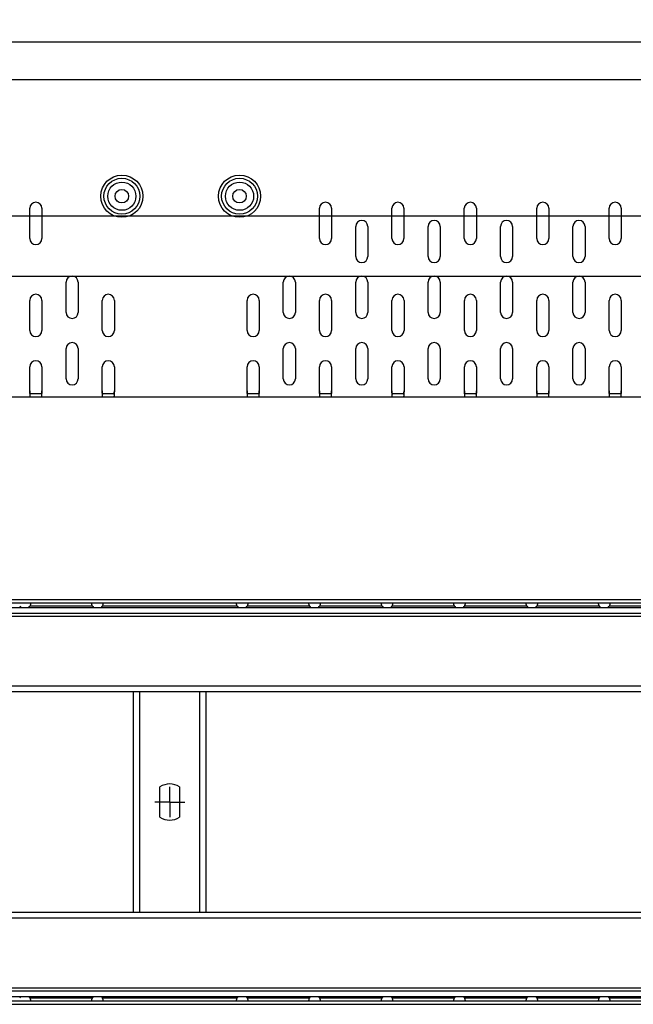
# Model space of a CAD drawing. Units: millimetres. Extents: x 176 to 1396, y -31 to 401.
# Drawn here: x 588 to 791, y 73 to 400 of the extents above; entities that cross this region are included whole.
import ezdxf

# ---------------------------------------------------------------- set-up
doc = ezdxf.new("R2010")
doc.units = ezdxf.units.MM
doc.header["$LTSCALE"] = 1.5
doc.header["$PDSIZE"] = -1
doc.layers.add('CONSTRUCTION', color=4, linetype='Continuous')
doc.layers.add('DRAW', color=7, linetype='Continuous')
doc.dimstyles.new('UK TEXT', dxfattribs={"dimtxt": 5, "dimasz": 3, "dimexe": 3, "dimexo": 3, "dimgap": 1.5, "dimtad": 1, "dimdec": 0, "dimzin": 1, "dimdsep": 46, "dimtxsty": 'Standard', "dimcen": -3, "dimdle": 1.25, "dimadec": 0, "dimazin": 0, "dimtfac": 1, "dimtdec": 0, "dimtofl": 0, "dimtmove": 0, "dimatfit": 0, "dimfxl": 1, "dimtvp": 1.5, "dimtolj": 1, "dimtzin": 1, "dimarcsym": 0})

# ---------------------------------------------------------------- blocks, each defined once
blk = doc.blocks.new('A$C068F24AB')
at = {"layer": 'DRAW'}
for p, q in [((1005.87, 135), (5.87, 135)), ((5.87, 134), (1005.87, 134)), ((5.87, 132.5), (1005.87, 132.5)), ((1005.87, 130.5), (5.87, 130.5)), ((209.6, 133), (230.13, 133)), ((233.6, 133), (278.13, 133)), ((281.6, 133), (302.13, 133)), ((305.6, 133), (326.13, 133)), ((329.6, 133), (350.13, 133)), ((353.6, 133), (374.13, 133)), ((377.6, 133), (398.13, 133)), ((401.6, 133), (422.13, 133)), ((1005.87, 129.5), (5.87, 129.5)), ((5.87, 106.5), (1005.87, 106.5)), ((1005.87, 104.5), (5.87, 104.5)), ((243.87, 31.5), (243.87, 104.5)), ((245.87, 104.5), (245.87, 31.5)), ((265.87, 31.5), (265.87, 104.5)), ((267.87, 104.5), (267.87, 31.5)), ((252.62, 62.96), (252.62, 73.04)), ((259.12, 73.04), (259.12, 62.96)), ((5.87, 31.5), (1005.87, 31.5)), ((1005.87, 29.5), (5.87, 29.5)), ((5.87, 6.5), (1005.87, 6.5)), ((5.87, 5.5), (1005.87, 5.5)), ((1005.87, 3.5), (5.87, 3.5)), ((1005.87, 2), (5.87, 2)), ((5.87, 1), (1005.87, 1)), ((230.13, 3), (209.6, 3)), ((278.13, 3), (233.6, 3)), ((302.13, 3), (281.6, 3)), ((326.13, 3), (305.6, 3)), ((350.13, 3), (329.6, 3)), ((374.13, 3), (353.6, 3)), ((398.13, 3), (377.6, 3)), ((422.13, 3), (401.6, 3))]:
    blk.add_line(p, q, dxfattribs=at)
at = {"layer": 'DRAW', "linetype": 'Continuous'}
for q in [(255.87, 73), (250.87, 68), (260.87, 68), (255.87, 63)]:
    blk.add_line((255.87, 68), q, dxfattribs=at)
at = {"layer": 'DRAW', "flags": 128}
for points in [[(209.6, 133), (209.63, 133.06), (209.66, 133.12), (209.69, 133.18), (209.71, 133.24), (209.74, 133.3), (209.76, 133.36), (209.78, 133.42), (209.8, 133.48), (209.81, 133.54), (209.82, 133.59), (209.83, 133.64), (209.84, 133.69), (209.85, 133.74), (209.85, 133.78), (209.86, 133.82), (209.86, 133.86), (209.86, 133.89), (209.86, 133.92), (209.87, 133.94), (209.87, 133.96), (209.87, 133.98), (209.87, 133.99), (209.87, 134), (209.87, 134)], [(229.87, 134), (229.87, 134), (229.87, 133.99), (229.87, 133.98), (229.87, 133.96), (229.87, 133.94), (229.87, 133.92), (229.87, 133.89), (229.87, 133.86), (229.87, 133.82), (229.88, 133.78), (229.88, 133.74), (229.89, 133.69), (229.9, 133.64), (229.91, 133.59), (229.92, 133.54), (229.94, 133.48), (229.95, 133.42), (229.97, 133.36), (229.99, 133.3), (230.02, 133.24), (230.04, 133.18), (230.07, 133.12), (230.1, 133.06), (230.13, 133)], [(233.6, 133), (233.63, 133.06), (233.66, 133.12), (233.69, 133.18), (233.71, 133.24), (233.74, 133.3), (233.76, 133.36), (233.78, 133.42), (233.8, 133.48), (233.81, 133.54), (233.82, 133.59), (233.83, 133.64), (233.84, 133.69), (233.85, 133.74), (233.85, 133.78), (233.86, 133.82), (233.86, 133.86), (233.86, 133.89), (233.86, 133.92), (233.87, 133.94), (233.87, 133.96), (233.87, 133.98), (233.87, 133.99), (233.87, 134), (233.87, 134)], [(277.87, 134), (277.87, 134), (277.87, 133.99), (277.87, 133.98), (277.87, 133.96), (277.87, 133.94), (277.87, 133.92), (277.87, 133.89), (277.87, 133.86), (277.87, 133.82), (277.88, 133.78), (277.88, 133.74), (277.89, 133.69), (277.9, 133.64), (277.91, 133.59), (277.92, 133.54), (277.94, 133.48), (277.95, 133.42), (277.97, 133.36), (277.99, 133.3), (278.02, 133.24), (278.04, 133.18), (278.07, 133.12), (278.1, 133.06), (278.13, 133)], [(281.6, 133), (281.63, 133.06), (281.66, 133.12), (281.69, 133.18), (281.71, 133.24), (281.74, 133.3), (281.76, 133.36), (281.78, 133.42), (281.8, 133.48), (281.81, 133.54), (281.82, 133.59), (281.83, 133.64), (281.84, 133.69), (281.85, 133.74), (281.85, 133.78), (281.86, 133.82), (281.86, 133.86), (281.86, 133.89), (281.86, 133.92), (281.87, 133.94), (281.87, 133.96), (281.87, 133.98), (281.87, 133.99), (281.87, 134), (281.87, 134)], [(301.87, 134), (301.87, 134), (301.87, 133.99), (301.87, 133.98), (301.87, 133.96), (301.87, 133.94), (301.87, 133.92), (301.87, 133.89), (301.87, 133.86), (301.87, 133.82), (301.88, 133.78), (301.88, 133.74), (301.89, 133.69), (301.9, 133.64), (301.91, 133.59), (301.92, 133.54), (301.94, 133.48), (301.95, 133.42), (301.97, 133.36), (301.99, 133.3), (302.02, 133.24), (302.04, 133.18), (302.07, 133.12), (302.1, 133.06), (302.13, 133)], [(305.6, 133), (305.63, 133.06), (305.66, 133.12), (305.69, 133.18), (305.71, 133.24), (305.74, 133.3), (305.76, 133.36), (305.78, 133.42), (305.8, 133.48), (305.81, 133.54), (305.82, 133.59), (305.83, 133.64), (305.84, 133.69), (305.85, 133.74), (305.85, 133.78), (305.86, 133.82), (305.86, 133.86), (305.86, 133.89), (305.86, 133.92), (305.87, 133.94), (305.87, 133.96), (305.87, 133.98), (305.87, 133.99), (305.87, 134), (305.87, 134)], [(325.87, 134), (325.87, 134), (325.87, 133.99), (325.87, 133.98), (325.87, 133.96), (325.87, 133.94), (325.87, 133.92), (325.87, 133.89), (325.87, 133.86), (325.87, 133.82), (325.88, 133.78), (325.88, 133.74), (325.89, 133.69), (325.9, 133.64), (325.91, 133.59), (325.92, 133.54), (325.94, 133.48), (325.95, 133.42), (325.97, 133.36), (325.99, 133.3), (326.02, 133.24), (326.04, 133.18), (326.07, 133.12), (326.1, 133.06), (326.13, 133)], [(329.6, 133), (329.63, 133.06), (329.66, 133.12), (329.69, 133.18), (329.71, 133.24), (329.74, 133.3), (329.76, 133.36), (329.78, 133.42), (329.8, 133.48), (329.81, 133.54), (329.82, 133.59), (329.83, 133.64), (329.84, 133.69), (329.85, 133.74), (329.85, 133.78), (329.86, 133.82), (329.86, 133.86), (329.86, 133.89), (329.86, 133.92), (329.87, 133.94), (329.87, 133.96), (329.87, 133.98), (329.87, 133.99), (329.87, 134), (329.87, 134)], [(349.87, 134), (349.87, 134), (349.87, 133.99), (349.87, 133.98), (349.87, 133.96), (349.87, 133.94), (349.87, 133.92), (349.87, 133.89), (349.87, 133.86), (349.87, 133.82), (349.88, 133.78), (349.88, 133.74), (349.89, 133.69), (349.9, 133.64), (349.91, 133.59), (349.92, 133.54), (349.94, 133.48), (349.95, 133.42), (349.97, 133.36), (349.99, 133.3), (350.02, 133.24), (350.04, 133.18), (350.07, 133.12), (350.1, 133.06), (350.13, 133)], [(353.6, 133), (353.63, 133.06), (353.66, 133.12), (353.69, 133.18), (353.71, 133.24), (353.74, 133.3), (353.76, 133.36), (353.78, 133.42), (353.8, 133.48), (353.81, 133.54), (353.82, 133.59), (353.83, 133.64), (353.84, 133.69), (353.85, 133.74), (353.85, 133.78), (353.86, 133.82), (353.86, 133.86), (353.86, 133.89), (353.86, 133.92), (353.87, 133.94), (353.87, 133.96), (353.87, 133.98), (353.87, 133.99), (353.87, 134), (353.87, 134)], [(373.87, 134), (373.87, 134), (373.87, 133.99), (373.87, 133.98), (373.87, 133.96), (373.87, 133.94), (373.87, 133.92), (373.87, 133.89), (373.87, 133.86), (373.87, 133.82), (373.88, 133.78), (373.88, 133.74), (373.89, 133.69), (373.9, 133.64), (373.91, 133.59), (373.92, 133.54), (373.94, 133.48), (373.95, 133.42), (373.97, 133.36), (373.99, 133.3), (374.02, 133.24), (374.04, 133.18), (374.07, 133.12), (374.1, 133.06), (374.13, 133)], [(377.6, 133), (377.63, 133.06), (377.66, 133.12), (377.69, 133.18), (377.71, 133.24), (377.74, 133.3), (377.76, 133.36), (377.78, 133.42), (377.8, 133.48), (377.81, 133.54), (377.82, 133.59), (377.83, 133.64), (377.84, 133.69), (377.85, 133.74), (377.85, 133.78), (377.86, 133.82), (377.86, 133.86), (377.86, 133.89), (377.86, 133.92), (377.87, 133.94), (377.87, 133.96), (377.87, 133.98), (377.87, 133.99), (377.87, 134), (377.87, 134)], [(397.87, 134), (397.87, 134), (397.87, 133.99), (397.87, 133.98), (397.87, 133.96), (397.87, 133.94), (397.87, 133.92), (397.87, 133.89), (397.87, 133.86), (397.87, 133.82), (397.88, 133.78), (397.88, 133.74), (397.89, 133.69), (397.9, 133.64), (397.91, 133.59), (397.92, 133.54), (397.94, 133.48), (397.95, 133.42), (397.97, 133.36), (397.99, 133.3), (398.02, 133.24), (398.04, 133.18), (398.07, 133.12), (398.1, 133.06), (398.13, 133)], [(401.6, 133), (401.63, 133.06), (401.66, 133.12), (401.69, 133.18), (401.71, 133.24), (401.74, 133.3), (401.76, 133.36), (401.78, 133.42), (401.8, 133.48), (401.81, 133.54), (401.82, 133.59), (401.83, 133.64), (401.84, 133.69), (401.85, 133.74), (401.85, 133.78), (401.86, 133.82), (401.86, 133.86), (401.86, 133.89), (401.86, 133.92), (401.87, 133.94), (401.87, 133.96), (401.87, 133.98), (401.87, 133.99), (401.87, 134), (401.87, 134)], [(209.87, 2), (209.87, 2), (209.87, 2.01), (209.87, 2.02), (209.87, 2.04), (209.87, 2.06), (209.86, 2.08), (209.86, 2.11), (209.86, 2.14), (209.86, 2.18), (209.85, 2.22), (209.85, 2.26), (209.84, 2.31), (209.83, 2.36), (209.82, 2.41), (209.81, 2.46), (209.8, 2.52), (209.78, 2.58), (209.76, 2.64), (209.74, 2.7), (209.71, 2.76), (209.69, 2.82), (209.66, 2.88), (209.63, 2.94), (209.6, 3)], [(230.13, 3), (230.1, 2.94), (230.07, 2.88), (230.04, 2.82), (230.02, 2.76), (229.99, 2.7), (229.97, 2.64), (229.95, 2.58), (229.94, 2.52), (229.92, 2.46), (229.91, 2.41), (229.9, 2.36), (229.89, 2.31), (229.88, 2.26), (229.88, 2.22), (229.87, 2.18), (229.87, 2.14), (229.87, 2.11), (229.87, 2.08), (229.87, 2.06), (229.87, 2.04), (229.87, 2.02), (229.87, 2.01), (229.87, 2), (229.87, 2)], [(233.87, 2), (233.87, 2), (233.87, 2.01), (233.87, 2.02), (233.87, 2.04), (233.87, 2.06), (233.86, 2.08), (233.86, 2.11), (233.86, 2.14), (233.86, 2.18), (233.85, 2.22), (233.85, 2.26), (233.84, 2.31), (233.83, 2.36), (233.82, 2.41), (233.81, 2.46), (233.8, 2.52), (233.78, 2.58), (233.76, 2.64), (233.74, 2.7), (233.71, 2.76), (233.69, 2.82), (233.66, 2.88), (233.63, 2.94), (233.6, 3)], [(278.13, 3), (278.1, 2.94), (278.07, 2.88), (278.04, 2.82), (278.02, 2.76), (277.99, 2.7), (277.97, 2.64), (277.95, 2.58), (277.94, 2.52), (277.92, 2.46), (277.91, 2.41), (277.9, 2.36), (277.89, 2.31), (277.88, 2.26), (277.88, 2.22), (277.87, 2.18), (277.87, 2.14), (277.87, 2.11), (277.87, 2.08), (277.87, 2.06), (277.87, 2.04), (277.87, 2.02), (277.87, 2.01), (277.87, 2), (277.87, 2)], [(281.87, 2), (281.87, 2), (281.87, 2.01), (281.87, 2.02), (281.87, 2.04), (281.87, 2.06), (281.86, 2.08), (281.86, 2.11), (281.86, 2.14), (281.86, 2.18), (281.85, 2.22), (281.85, 2.26), (281.84, 2.31), (281.83, 2.36), (281.82, 2.41), (281.81, 2.46), (281.8, 2.52), (281.78, 2.58), (281.76, 2.64), (281.74, 2.7), (281.71, 2.76), (281.69, 2.82), (281.66, 2.88), (281.63, 2.94), (281.6, 3)], [(302.13, 3), (302.1, 2.94), (302.07, 2.88), (302.04, 2.82), (302.02, 2.76), (301.99, 2.7), (301.97, 2.64), (301.95, 2.58), (301.94, 2.52), (301.92, 2.46), (301.91, 2.41), (301.9, 2.36), (301.89, 2.31), (301.88, 2.26), (301.88, 2.22), (301.87, 2.18), (301.87, 2.14), (301.87, 2.11), (301.87, 2.08), (301.87, 2.06), (301.87, 2.04), (301.87, 2.02), (301.87, 2.01), (301.87, 2), (301.87, 2)], [(305.87, 2), (305.87, 2), (305.87, 2.01), (305.87, 2.02), (305.87, 2.04), (305.87, 2.06), (305.86, 2.08), (305.86, 2.11), (305.86, 2.14), (305.86, 2.18), (305.85, 2.22), (305.85, 2.26), (305.84, 2.31), (305.83, 2.36), (305.82, 2.41), (305.81, 2.46), (305.8, 2.52), (305.78, 2.58), (305.76, 2.64), (305.74, 2.7), (305.71, 2.76), (305.69, 2.82), (305.66, 2.88), (305.63, 2.94), (305.6, 3)], [(326.13, 3), (326.1, 2.94), (326.07, 2.88), (326.04, 2.82), (326.02, 2.76), (325.99, 2.7), (325.97, 2.64), (325.95, 2.58), (325.94, 2.52), (325.92, 2.46), (325.91, 2.41), (325.9, 2.36), (325.89, 2.31), (325.88, 2.26), (325.88, 2.22), (325.87, 2.18), (325.87, 2.14), (325.87, 2.11), (325.87, 2.08), (325.87, 2.06), (325.87, 2.04), (325.87, 2.02), (325.87, 2.01), (325.87, 2), (325.87, 2)], [(329.87, 2), (329.87, 2), (329.87, 2.01), (329.87, 2.02), (329.87, 2.04), (329.87, 2.06), (329.86, 2.08), (329.86, 2.11), (329.86, 2.14), (329.86, 2.18), (329.85, 2.22), (329.85, 2.26), (329.84, 2.31), (329.83, 2.36), (329.82, 2.41), (329.81, 2.46), (329.8, 2.52), (329.78, 2.58), (329.76, 2.64), (329.74, 2.7), (329.71, 2.76), (329.69, 2.82), (329.66, 2.88), (329.63, 2.94), (329.6, 3)], [(350.13, 3), (350.1, 2.94), (350.07, 2.88), (350.04, 2.82), (350.02, 2.76), (349.99, 2.7), (349.97, 2.64), (349.95, 2.58), (349.94, 2.52), (349.92, 2.46), (349.91, 2.41), (349.9, 2.36), (349.89, 2.31), (349.88, 2.26), (349.88, 2.22), (349.87, 2.18), (349.87, 2.14), (349.87, 2.11), (349.87, 2.08), (349.87, 2.06), (349.87, 2.04), (349.87, 2.02), (349.87, 2.01), (349.87, 2), (349.87, 2)], [(353.87, 2), (353.87, 2), (353.87, 2.01), (353.87, 2.02), (353.87, 2.04), (353.87, 2.06), (353.86, 2.08), (353.86, 2.11), (353.86, 2.14), (353.86, 2.18), (353.85, 2.22), (353.85, 2.26), (353.84, 2.31), (353.83, 2.36), (353.82, 2.41), (353.81, 2.46), (353.8, 2.52), (353.78, 2.58), (353.76, 2.64), (353.74, 2.7), (353.71, 2.76), (353.69, 2.82), (353.66, 2.88), (353.63, 2.94), (353.6, 3)], [(374.13, 3), (374.1, 2.94), (374.07, 2.88), (374.04, 2.82), (374.02, 2.76), (373.99, 2.7), (373.97, 2.64), (373.95, 2.58), (373.94, 2.52), (373.92, 2.46), (373.91, 2.41), (373.9, 2.36), (373.89, 2.31), (373.88, 2.26), (373.88, 2.22), (373.87, 2.18), (373.87, 2.14), (373.87, 2.11), (373.87, 2.08), (373.87, 2.06), (373.87, 2.04), (373.87, 2.02), (373.87, 2.01), (373.87, 2), (373.87, 2)], [(377.87, 2), (377.87, 2), (377.87, 2.01), (377.87, 2.02), (377.87, 2.04), (377.87, 2.06), (377.86, 2.08), (377.86, 2.11), (377.86, 2.14), (377.86, 2.18), (377.85, 2.22), (377.85, 2.26), (377.84, 2.31), (377.83, 2.36), (377.82, 2.41), (377.81, 2.46), (377.8, 2.52), (377.78, 2.58), (377.76, 2.64), (377.74, 2.7), (377.71, 2.76), (377.69, 2.82), (377.66, 2.88), (377.63, 2.94), (377.6, 3)], [(398.13, 3), (398.1, 2.94), (398.07, 2.88), (398.04, 2.82), (398.02, 2.76), (397.99, 2.7), (397.97, 2.64), (397.95, 2.58), (397.94, 2.52), (397.92, 2.46), (397.91, 2.41), (397.9, 2.36), (397.89, 2.31), (397.88, 2.26), (397.88, 2.22), (397.87, 2.18), (397.87, 2.14), (397.87, 2.11), (397.87, 2.08), (397.87, 2.06), (397.87, 2.04), (397.87, 2.02), (397.87, 2.01), (397.87, 2), (397.87, 2)], [(401.87, 2), (401.87, 2), (401.87, 2.01), (401.87, 2.02), (401.87, 2.04), (401.87, 2.06), (401.86, 2.08), (401.86, 2.11), (401.86, 2.14), (401.86, 2.18), (401.85, 2.22), (401.85, 2.26), (401.84, 2.31), (401.83, 2.36), (401.82, 2.41), (401.81, 2.46), (401.8, 2.52), (401.78, 2.58), (401.76, 2.64), (401.74, 2.7), (401.71, 2.76), (401.69, 2.82), (401.66, 2.88), (401.63, 2.94), (401.6, 3)]]:
    blk.add_lwpolyline(points, dxfattribs=at)
at = {"layer": 'DRAW'}
for centre, radius, start, end in [((207.87, 134), 2, 210, 228.5904), ((207.87, 134), 2, 311.4096, 330), ((231.87, 134), 2, 210, 228.5904), ((231.87, 134), 2, 311.4096, 330), ((279.87, 134), 2, 210, 228.5904), ((279.87, 134), 2, 311.4096, 330), ((303.87, 134), 2, 210, 228.5904), ((303.87, 134), 2, 311.4096, 330), ((327.87, 134), 2, 210, 228.5904), ((327.87, 134), 2, 311.4096, 330), ((351.87, 134), 2, 210, 228.5904), ((351.87, 134), 2, 311.4096, 330), ((375.87, 134), 2, 210, 228.5904), ((375.87, 134), 2, 311.4096, 330), ((399.87, 134), 2, 210, 228.5904), ((399.87, 134), 2, 311.4096, 330), ((255.87, 68), 6, 57.2028, 122.7972), ((255.87, 68), 6, 237.2028, 302.7972), ((207.87, 2), 2, 131.4096, 150), ((207.87, 2), 2, 30, 48.5904), ((231.87, 2), 2, 131.4096, 150), ((231.87, 2), 2, 30, 48.5904), ((279.87, 2), 2, 131.4096, 150), ((279.87, 2), 2, 30, 48.5904), ((303.87, 2), 2, 131.4096, 150), ((303.87, 2), 2, 30, 48.5904), ((327.87, 2), 2, 131.4096, 150), ((327.87, 2), 2, 30, 48.5904), ((351.87, 2), 2, 131.4096, 150), ((351.87, 2), 2, 30, 48.5904), ((375.87, 2), 2, 131.4096, 150), ((375.87, 2), 2, 30, 48.5904), ((399.87, 2), 2, 131.4096, 150), ((399.87, 2), 2, 30, 48.5904)]:
    blk.add_arc(centre, radius, start, end, dxfattribs=at)
blk = doc.blocks.new('A$C54263150')
at = {"layer": 'DRAW'}
for p, q in [((5.87, 60), (1005.87, 60)), ((217.87, 28), (217.87, 38)), ((221.87, 38), (221.87, 28)), ((289.87, 28), (289.87, 38)), ((293.87, 38), (293.87, 28)), ((313.87, 28), (313.87, 38)), ((317.87, 38), (317.87, 28)), ((337.87, 28), (337.87, 38)), ((341.87, 38), (341.87, 28)), ((361.87, 28), (361.87, 38)), ((365.87, 38), (365.87, 28)), ((385.87, 28), (385.87, 38)), ((389.87, 38), (389.87, 28)), ((205.87, 22), (205.87, 32)), ((209.87, 32), (209.87, 22)), ((229.87, 22), (229.87, 32)), ((233.87, 32), (233.87, 22)), ((277.87, 22), (277.87, 32)), ((281.87, 32), (281.87, 22)), ((301.87, 22), (301.87, 32)), ((305.87, 32), (305.87, 22)), ((325.87, 22), (325.87, 32)), ((329.87, 32), (329.87, 22)), ((349.87, 22), (349.87, 32)), ((353.87, 32), (353.87, 22)), ((373.87, 22), (373.87, 32)), ((377.87, 32), (377.87, 22)), ((397.87, 22), (397.87, 32)), ((401.87, 32), (401.87, 22)), ((217.87, 6), (217.87, 16)), ((221.87, 16), (221.87, 6)), ((289.87, 6), (289.87, 16)), ((293.87, 16), (293.87, 6)), ((313.87, 6), (313.87, 16)), ((317.87, 16), (317.87, 6)), ((337.87, 6), (337.87, 16)), ((341.87, 16), (341.87, 6)), ((361.87, 6), (361.87, 16)), ((365.87, 16), (365.87, 6)), ((385.87, 6), (385.87, 16)), ((389.87, 16), (389.87, 6)), ((205.87, 2), (205.87, 10)), ((209.87, 10), (209.87, 2)), ((229.87, 2), (229.87, 10)), ((233.87, 10), (233.87, 2)), ((277.87, 2), (277.87, 10)), ((281.87, 10), (281.87, 2)), ((301.87, 2), (301.87, 10)), ((305.87, 10), (305.87, 2)), ((325.87, 2), (325.87, 10)), ((329.87, 10), (329.87, 2)), ((349.87, 2), (349.87, 10)), ((353.87, 10), (353.87, 2)), ((373.87, 2), (373.87, 10)), ((377.87, 10), (377.87, 2)), ((397.87, 2), (397.87, 10)), ((401.87, 10), (401.87, 2)), ((185.6, 0), (206.13, 0)), ((205.87, 2), (205.87, 0.27)), ((209.6, 1), (206.13, 1)), ((206.13, 0), (209.6, 0)), ((209.6, 0), (230.13, 0)), ((209.87, 0.27), (209.87, 2)), ((229.87, 2), (229.87, 0.27)), ((233.6, 1), (230.13, 1)), ((230.13, 0), (233.6, 0)), ((233.6, 0), (278.13, 0)), ((233.87, 0.27), (233.87, 2)), ((277.87, 2), (277.87, 0.27)), ((281.6, 1), (278.13, 1)), ((278.13, 0), (281.6, 0)), ((281.6, 0), (302.13, 0)), ((281.87, 0.27), (281.87, 2)), ((301.87, 2), (301.87, 0.27)), ((305.6, 1), (302.13, 1)), ((302.13, 0), (305.6, 0)), ((305.6, 0), (326.13, 0)), ((305.87, 0.27), (305.87, 2)), ((325.87, 2), (325.87, 0.27)), ((329.6, 1), (326.13, 1)), ((326.13, 0), (329.6, 0)), ((329.6, 0), (350.13, 0)), ((329.87, 0.27), (329.87, 2)), ((349.87, 2), (349.87, 0.27)), ((353.6, 1), (350.13, 1)), ((350.13, 0), (353.6, 0)), ((353.6, 0), (374.13, 0)), ((353.87, 0.27), (353.87, 2)), ((373.87, 2), (373.87, 0.27)), ((377.6, 1), (374.13, 1)), ((374.13, 0), (377.6, 0)), ((377.6, 0), (398.13, 0)), ((377.87, 0.27), (377.87, 2)), ((397.87, 2), (397.87, 0.27)), ((401.6, 1), (398.13, 1)), ((398.13, 0), (401.6, 0)), ((401.6, 0), (422.13, 0)), ((401.87, 0.27), (401.87, 2))]:
    blk.add_line(p, q, dxfattribs=at)
at = {"layer": 'DRAW', "flags": 128}
for points in [[(206.13, 1), (206.1, 1), (206.07, 1.01), (206.04, 1.02), (206.02, 1.03), (205.99, 1.05), (205.97, 1.07), (205.95, 1.09), (205.94, 1.12), (205.92, 1.16), (205.91, 1.19), (205.9, 1.23), (205.89, 1.28), (205.88, 1.32), (205.88, 1.37), (205.87, 1.43), (205.87, 1.48), (205.87, 1.54), (205.87, 1.61), (205.87, 1.67), (205.87, 1.74), (205.87, 1.8), (205.87, 1.87), (205.87, 1.93), (205.87, 2)], [(205.87, 2), (205.87, 1.93), (205.87, 1.87), (205.87, 1.8), (205.87, 1.74), (205.87, 1.67), (205.87, 1.61), (205.87, 1.54), (205.87, 1.48), (205.87, 1.43), (205.88, 1.37), (205.88, 1.32), (205.89, 1.28), (205.9, 1.23), (205.91, 1.19), (205.92, 1.16), (205.94, 1.12), (205.95, 1.09), (205.97, 1.07), (205.99, 1.05), (206.02, 1.03), (206.04, 1.02), (206.07, 1.01), (206.1, 1), (206.13, 1)], [(205.87, 0.27), (205.87, 0.25), (205.87, 0.23), (205.87, 0.21), (205.87, 0.19), (205.88, 0.17), (205.88, 0.15), (205.89, 0.13), (205.89, 0.12), (205.9, 0.1), (205.91, 0.09), (205.92, 0.08), (205.93, 0.06), (205.94, 0.05), (205.95, 0.04), (205.97, 0.03), (205.98, 0.03), (206, 0.02), (206.02, 0.01), (206.03, 0.01), (206.05, 0.01), (206.07, 0), (206.09, 0), (206.11, 0), (206.13, 0)], [(209.87, 2), (209.87, 1.93), (209.87, 1.87), (209.87, 1.8), (209.87, 1.74), (209.87, 1.67), (209.86, 1.61), (209.86, 1.54), (209.86, 1.48), (209.86, 1.43), (209.85, 1.37), (209.85, 1.32), (209.84, 1.28), (209.83, 1.23), (209.82, 1.19), (209.81, 1.16), (209.8, 1.12), (209.78, 1.09), (209.76, 1.07), (209.74, 1.05), (209.71, 1.03), (209.69, 1.02), (209.66, 1.01), (209.63, 1), (209.6, 1)], [(209.6, 1), (209.63, 1), (209.66, 1.01), (209.69, 1.02), (209.71, 1.03), (209.74, 1.05), (209.76, 1.07), (209.78, 1.09), (209.8, 1.12), (209.81, 1.16), (209.82, 1.19), (209.83, 1.23), (209.84, 1.28), (209.85, 1.32), (209.85, 1.37), (209.86, 1.43), (209.86, 1.48), (209.86, 1.54), (209.86, 1.61), (209.87, 1.67), (209.87, 1.74), (209.87, 1.8), (209.87, 1.87), (209.87, 1.93), (209.87, 2)], [(209.6, 0), (209.62, 0), (209.64, 0), (209.66, 0), (209.68, 0.01), (209.7, 0.01), (209.72, 0.01), (209.73, 0.02), (209.75, 0.03), (209.76, 0.03), (209.78, 0.04), (209.79, 0.05), (209.8, 0.06), (209.81, 0.08), (209.82, 0.09), (209.83, 0.1), (209.84, 0.12), (209.85, 0.13), (209.85, 0.15), (209.86, 0.17), (209.86, 0.19), (209.86, 0.21), (209.86, 0.23), (209.87, 0.25), (209.87, 0.27)], [(230.13, 1), (230.1, 1), (230.07, 1.01), (230.04, 1.02), (230.02, 1.03), (229.99, 1.05), (229.97, 1.07), (229.95, 1.09), (229.94, 1.12), (229.92, 1.16), (229.91, 1.19), (229.9, 1.23), (229.89, 1.28), (229.88, 1.32), (229.88, 1.37), (229.87, 1.43), (229.87, 1.48), (229.87, 1.54), (229.87, 1.61), (229.87, 1.67), (229.87, 1.74), (229.87, 1.8), (229.87, 1.87), (229.87, 1.93), (229.87, 2)], [(229.87, 2), (229.87, 1.93), (229.87, 1.87), (229.87, 1.8), (229.87, 1.74), (229.87, 1.67), (229.87, 1.61), (229.87, 1.54), (229.87, 1.48), (229.87, 1.43), (229.88, 1.37), (229.88, 1.32), (229.89, 1.28), (229.9, 1.23), (229.91, 1.19), (229.92, 1.16), (229.94, 1.12), (229.95, 1.09), (229.97, 1.07), (229.99, 1.05), (230.02, 1.03), (230.04, 1.02), (230.07, 1.01), (230.1, 1), (230.13, 1)], [(229.87, 0.27), (229.87, 0.25), (229.87, 0.23), (229.87, 0.21), (229.87, 0.19), (229.88, 0.17), (229.88, 0.15), (229.89, 0.13), (229.89, 0.12), (229.9, 0.1), (229.91, 0.09), (229.92, 0.08), (229.93, 0.06), (229.94, 0.05), (229.95, 0.04), (229.97, 0.03), (229.98, 0.03), (230, 0.02), (230.02, 0.01), (230.03, 0.01), (230.05, 0.01), (230.07, 0), (230.09, 0), (230.11, 0), (230.13, 0)], [(233.87, 2), (233.87, 1.93), (233.87, 1.87), (233.87, 1.8), (233.87, 1.74), (233.87, 1.67), (233.86, 1.61), (233.86, 1.54), (233.86, 1.48), (233.86, 1.43), (233.85, 1.37), (233.85, 1.32), (233.84, 1.28), (233.83, 1.23), (233.82, 1.19), (233.81, 1.16), (233.8, 1.12), (233.78, 1.09), (233.76, 1.07), (233.74, 1.05), (233.71, 1.03), (233.69, 1.02), (233.66, 1.01), (233.63, 1), (233.6, 1)], [(233.6, 1), (233.63, 1), (233.66, 1.01), (233.69, 1.02), (233.71, 1.03), (233.74, 1.05), (233.76, 1.07), (233.78, 1.09), (233.8, 1.12), (233.81, 1.16), (233.82, 1.19), (233.83, 1.23), (233.84, 1.28), (233.85, 1.32), (233.85, 1.37), (233.86, 1.43), (233.86, 1.48), (233.86, 1.54), (233.86, 1.61), (233.87, 1.67), (233.87, 1.74), (233.87, 1.8), (233.87, 1.87), (233.87, 1.93), (233.87, 2)], [(233.6, 0), (233.62, 0), (233.64, 0), (233.66, 0), (233.68, 0.01), (233.7, 0.01), (233.72, 0.01), (233.73, 0.02), (233.75, 0.03), (233.76, 0.03), (233.78, 0.04), (233.79, 0.05), (233.8, 0.06), (233.81, 0.08), (233.82, 0.09), (233.83, 0.1), (233.84, 0.12), (233.85, 0.13), (233.85, 0.15), (233.86, 0.17), (233.86, 0.19), (233.86, 0.21), (233.86, 0.23), (233.87, 0.25), (233.87, 0.27)], [(278.13, 1), (278.1, 1), (278.07, 1.01), (278.04, 1.02), (278.02, 1.03), (277.99, 1.05), (277.97, 1.07), (277.95, 1.09), (277.94, 1.12), (277.92, 1.16), (277.91, 1.19), (277.9, 1.23), (277.89, 1.28), (277.88, 1.32), (277.88, 1.37), (277.87, 1.43), (277.87, 1.48), (277.87, 1.54), (277.87, 1.61), (277.87, 1.67), (277.87, 1.74), (277.87, 1.8), (277.87, 1.87), (277.87, 1.93), (277.87, 2)], [(277.87, 2), (277.87, 1.93), (277.87, 1.87), (277.87, 1.8), (277.87, 1.74), (277.87, 1.67), (277.87, 1.61), (277.87, 1.54), (277.87, 1.48), (277.87, 1.43), (277.88, 1.37), (277.88, 1.32), (277.89, 1.28), (277.9, 1.23), (277.91, 1.19), (277.92, 1.16), (277.94, 1.12), (277.95, 1.09), (277.97, 1.07), (277.99, 1.05), (278.02, 1.03), (278.04, 1.02), (278.07, 1.01), (278.1, 1), (278.13, 1)], [(277.87, 0.27), (277.87, 0.25), (277.87, 0.23), (277.87, 0.21), (277.87, 0.19), (277.88, 0.17), (277.88, 0.15), (277.89, 0.13), (277.89, 0.12), (277.9, 0.1), (277.91, 0.09), (277.92, 0.08), (277.93, 0.06), (277.94, 0.05), (277.95, 0.04), (277.97, 0.03), (277.98, 0.03), (278, 0.02), (278.02, 0.01), (278.03, 0.01), (278.05, 0.01), (278.07, 0), (278.09, 0), (278.11, 0), (278.13, 0)], [(281.87, 2), (281.87, 1.93), (281.87, 1.87), (281.87, 1.8), (281.87, 1.74), (281.87, 1.67), (281.86, 1.61), (281.86, 1.54), (281.86, 1.48), (281.86, 1.43), (281.85, 1.37), (281.85, 1.32), (281.84, 1.28), (281.83, 1.23), (281.82, 1.19), (281.81, 1.16), (281.8, 1.12), (281.78, 1.09), (281.76, 1.07), (281.74, 1.05), (281.71, 1.03), (281.69, 1.02), (281.66, 1.01), (281.63, 1), (281.6, 1)], [(281.6, 1), (281.63, 1), (281.66, 1.01), (281.69, 1.02), (281.71, 1.03), (281.74, 1.05), (281.76, 1.07), (281.78, 1.09), (281.8, 1.12), (281.81, 1.16), (281.82, 1.19), (281.83, 1.23), (281.84, 1.28), (281.85, 1.32), (281.85, 1.37), (281.86, 1.43), (281.86, 1.48), (281.86, 1.54), (281.86, 1.61), (281.87, 1.67), (281.87, 1.74), (281.87, 1.8), (281.87, 1.87), (281.87, 1.93), (281.87, 2)], [(281.6, 0), (281.62, 0), (281.64, 0), (281.66, 0), (281.68, 0.01), (281.7, 0.01), (281.72, 0.01), (281.73, 0.02), (281.75, 0.03), (281.76, 0.03), (281.78, 0.04), (281.79, 0.05), (281.8, 0.06), (281.81, 0.08), (281.82, 0.09), (281.83, 0.1), (281.84, 0.12), (281.85, 0.13), (281.85, 0.15), (281.86, 0.17), (281.86, 0.19), (281.86, 0.21), (281.86, 0.23), (281.87, 0.25), (281.87, 0.27)], [(302.13, 1), (302.1, 1), (302.07, 1.01), (302.04, 1.02), (302.02, 1.03), (301.99, 1.05), (301.97, 1.07), (301.95, 1.09), (301.94, 1.12), (301.92, 1.16), (301.91, 1.19), (301.9, 1.23), (301.89, 1.28), (301.88, 1.32), (301.88, 1.37), (301.87, 1.43), (301.87, 1.48), (301.87, 1.54), (301.87, 1.61), (301.87, 1.67), (301.87, 1.74), (301.87, 1.8), (301.87, 1.87), (301.87, 1.93), (301.87, 2)], [(301.87, 2), (301.87, 1.93), (301.87, 1.87), (301.87, 1.8), (301.87, 1.74), (301.87, 1.67), (301.87, 1.61), (301.87, 1.54), (301.87, 1.48), (301.87, 1.43), (301.88, 1.37), (301.88, 1.32), (301.89, 1.28), (301.9, 1.23), (301.91, 1.19), (301.92, 1.16), (301.94, 1.12), (301.95, 1.09), (301.97, 1.07), (301.99, 1.05), (302.02, 1.03), (302.04, 1.02), (302.07, 1.01), (302.1, 1), (302.13, 1)], [(301.87, 0.27), (301.87, 0.25), (301.87, 0.23), (301.87, 0.21), (301.87, 0.19), (301.88, 0.17), (301.88, 0.15), (301.89, 0.13), (301.89, 0.12), (301.9, 0.1), (301.91, 0.09), (301.92, 0.08), (301.93, 0.06), (301.94, 0.05), (301.95, 0.04), (301.97, 0.03), (301.98, 0.03), (302, 0.02), (302.02, 0.01), (302.03, 0.01), (302.05, 0.01), (302.07, 0), (302.09, 0), (302.11, 0), (302.13, 0)], [(305.87, 2), (305.87, 1.93), (305.87, 1.87), (305.87, 1.8), (305.87, 1.74), (305.87, 1.67), (305.86, 1.61), (305.86, 1.54), (305.86, 1.48), (305.86, 1.43), (305.85, 1.37), (305.85, 1.32), (305.84, 1.28), (305.83, 1.23), (305.82, 1.19), (305.81, 1.16), (305.8, 1.12), (305.78, 1.09), (305.76, 1.07), (305.74, 1.05), (305.71, 1.03), (305.69, 1.02), (305.66, 1.01), (305.63, 1), (305.6, 1)], [(305.6, 1), (305.63, 1), (305.66, 1.01), (305.69, 1.02), (305.71, 1.03), (305.74, 1.05), (305.76, 1.07), (305.78, 1.09), (305.8, 1.12), (305.81, 1.16), (305.82, 1.19), (305.83, 1.23), (305.84, 1.28), (305.85, 1.32), (305.85, 1.37), (305.86, 1.43), (305.86, 1.48), (305.86, 1.54), (305.86, 1.61), (305.87, 1.67), (305.87, 1.74), (305.87, 1.8), (305.87, 1.87), (305.87, 1.93), (305.87, 2)], [(305.6, 0), (305.62, 0), (305.64, 0), (305.66, 0), (305.68, 0.01), (305.7, 0.01), (305.72, 0.01), (305.73, 0.02), (305.75, 0.03), (305.76, 0.03), (305.78, 0.04), (305.79, 0.05), (305.8, 0.06), (305.81, 0.08), (305.82, 0.09), (305.83, 0.1), (305.84, 0.12), (305.85, 0.13), (305.85, 0.15), (305.86, 0.17), (305.86, 0.19), (305.86, 0.21), (305.86, 0.23), (305.87, 0.25), (305.87, 0.27)], [(326.13, 1), (326.1, 1), (326.07, 1.01), (326.04, 1.02), (326.02, 1.03), (325.99, 1.05), (325.97, 1.07), (325.95, 1.09), (325.94, 1.12), (325.92, 1.16), (325.91, 1.19), (325.9, 1.23), (325.89, 1.28), (325.88, 1.32), (325.88, 1.37), (325.87, 1.43), (325.87, 1.48), (325.87, 1.54), (325.87, 1.61), (325.87, 1.67), (325.87, 1.74), (325.87, 1.8), (325.87, 1.87), (325.87, 1.93), (325.87, 2)], [(325.87, 2), (325.87, 1.93), (325.87, 1.87), (325.87, 1.8), (325.87, 1.74), (325.87, 1.67), (325.87, 1.61), (325.87, 1.54), (325.87, 1.48), (325.87, 1.43), (325.88, 1.37), (325.88, 1.32), (325.89, 1.28), (325.9, 1.23), (325.91, 1.19), (325.92, 1.16), (325.94, 1.12), (325.95, 1.09), (325.97, 1.07), (325.99, 1.05), (326.02, 1.03), (326.04, 1.02), (326.07, 1.01), (326.1, 1), (326.13, 1)], [(325.87, 0.27), (325.87, 0.25), (325.87, 0.23), (325.87, 0.21), (325.87, 0.19), (325.88, 0.17), (325.88, 0.15), (325.89, 0.13), (325.89, 0.12), (325.9, 0.1), (325.91, 0.09), (325.92, 0.08), (325.93, 0.06), (325.94, 0.05), (325.95, 0.04), (325.97, 0.03), (325.98, 0.03), (326, 0.02), (326.02, 0.01), (326.03, 0.01), (326.05, 0.01), (326.07, 0), (326.09, 0), (326.11, 0), (326.13, 0)], [(329.87, 2), (329.87, 1.93), (329.87, 1.87), (329.87, 1.8), (329.87, 1.74), (329.87, 1.67), (329.86, 1.61), (329.86, 1.54), (329.86, 1.48), (329.86, 1.43), (329.85, 1.37), (329.85, 1.32), (329.84, 1.28), (329.83, 1.23), (329.82, 1.19), (329.81, 1.16), (329.8, 1.12), (329.78, 1.09), (329.76, 1.07), (329.74, 1.05), (329.71, 1.03), (329.69, 1.02), (329.66, 1.01), (329.63, 1), (329.6, 1)], [(329.6, 1), (329.63, 1), (329.66, 1.01), (329.69, 1.02), (329.71, 1.03), (329.74, 1.05), (329.76, 1.07), (329.78, 1.09), (329.8, 1.12), (329.81, 1.16), (329.82, 1.19), (329.83, 1.23), (329.84, 1.28), (329.85, 1.32), (329.85, 1.37), (329.86, 1.43), (329.86, 1.48), (329.86, 1.54), (329.86, 1.61), (329.87, 1.67), (329.87, 1.74), (329.87, 1.8), (329.87, 1.87), (329.87, 1.93), (329.87, 2)], [(329.6, 0), (329.62, 0), (329.64, 0), (329.66, 0), (329.68, 0.01), (329.7, 0.01), (329.72, 0.01), (329.73, 0.02), (329.75, 0.03), (329.76, 0.03), (329.78, 0.04), (329.79, 0.05), (329.8, 0.06), (329.81, 0.08), (329.82, 0.09), (329.83, 0.1), (329.84, 0.12), (329.85, 0.13), (329.85, 0.15), (329.86, 0.17), (329.86, 0.19), (329.86, 0.21), (329.86, 0.23), (329.87, 0.25), (329.87, 0.27)], [(350.13, 1), (350.1, 1), (350.07, 1.01), (350.04, 1.02), (350.02, 1.03), (349.99, 1.05), (349.97, 1.07), (349.95, 1.09), (349.94, 1.12), (349.92, 1.16), (349.91, 1.19), (349.9, 1.23), (349.89, 1.28), (349.88, 1.32), (349.88, 1.37), (349.87, 1.43), (349.87, 1.48), (349.87, 1.54), (349.87, 1.61), (349.87, 1.67), (349.87, 1.74), (349.87, 1.8), (349.87, 1.87), (349.87, 1.93), (349.87, 2)], [(349.87, 2), (349.87, 1.93), (349.87, 1.87), (349.87, 1.8), (349.87, 1.74), (349.87, 1.67), (349.87, 1.61), (349.87, 1.54), (349.87, 1.48), (349.87, 1.43), (349.88, 1.37), (349.88, 1.32), (349.89, 1.28), (349.9, 1.23), (349.91, 1.19), (349.92, 1.16), (349.94, 1.12), (349.95, 1.09), (349.97, 1.07), (349.99, 1.05), (350.02, 1.03), (350.04, 1.02), (350.07, 1.01), (350.1, 1), (350.13, 1)], [(349.87, 0.27), (349.87, 0.25), (349.87, 0.23), (349.87, 0.21), (349.87, 0.19), (349.88, 0.17), (349.88, 0.15), (349.89, 0.13), (349.89, 0.12), (349.9, 0.1), (349.91, 0.09), (349.92, 0.08), (349.93, 0.06), (349.94, 0.05), (349.95, 0.04), (349.97, 0.03), (349.98, 0.03), (350, 0.02), (350.02, 0.01), (350.03, 0.01), (350.05, 0.01), (350.07, 0), (350.09, 0), (350.11, 0), (350.13, 0)], [(353.87, 2), (353.87, 1.93), (353.87, 1.87), (353.87, 1.8), (353.87, 1.74), (353.87, 1.67), (353.86, 1.61), (353.86, 1.54), (353.86, 1.48), (353.86, 1.43), (353.85, 1.37), (353.85, 1.32), (353.84, 1.28), (353.83, 1.23), (353.82, 1.19), (353.81, 1.16), (353.8, 1.12), (353.78, 1.09), (353.76, 1.07), (353.74, 1.05), (353.71, 1.03), (353.69, 1.02), (353.66, 1.01), (353.63, 1), (353.6, 1)], [(353.6, 1), (353.63, 1), (353.66, 1.01), (353.69, 1.02), (353.71, 1.03), (353.74, 1.05), (353.76, 1.07), (353.78, 1.09), (353.8, 1.12), (353.81, 1.16), (353.82, 1.19), (353.83, 1.23), (353.84, 1.28), (353.85, 1.32), (353.85, 1.37), (353.86, 1.43), (353.86, 1.48), (353.86, 1.54), (353.86, 1.61), (353.87, 1.67), (353.87, 1.74), (353.87, 1.8), (353.87, 1.87), (353.87, 1.93), (353.87, 2)], [(353.6, 0), (353.62, 0), (353.64, 0), (353.66, 0), (353.68, 0.01), (353.7, 0.01), (353.72, 0.01), (353.73, 0.02), (353.75, 0.03), (353.76, 0.03), (353.78, 0.04), (353.79, 0.05), (353.8, 0.06), (353.81, 0.08), (353.82, 0.09), (353.83, 0.1), (353.84, 0.12), (353.85, 0.13), (353.85, 0.15), (353.86, 0.17), (353.86, 0.19), (353.86, 0.21), (353.86, 0.23), (353.87, 0.25), (353.87, 0.27)], [(374.13, 1), (374.1, 1), (374.07, 1.01), (374.04, 1.02), (374.02, 1.03), (373.99, 1.05), (373.97, 1.07), (373.95, 1.09), (373.94, 1.12), (373.92, 1.16), (373.91, 1.19), (373.9, 1.23), (373.89, 1.28), (373.88, 1.32), (373.88, 1.37), (373.87, 1.43), (373.87, 1.48), (373.87, 1.54), (373.87, 1.61), (373.87, 1.67), (373.87, 1.74), (373.87, 1.8), (373.87, 1.87), (373.87, 1.93), (373.87, 2)], [(373.87, 2), (373.87, 1.93), (373.87, 1.87), (373.87, 1.8), (373.87, 1.74), (373.87, 1.67), (373.87, 1.61), (373.87, 1.54), (373.87, 1.48), (373.87, 1.43), (373.88, 1.37), (373.88, 1.32), (373.89, 1.28), (373.9, 1.23), (373.91, 1.19), (373.92, 1.16), (373.94, 1.12), (373.95, 1.09), (373.97, 1.07), (373.99, 1.05), (374.02, 1.03), (374.04, 1.02), (374.07, 1.01), (374.1, 1), (374.13, 1)], [(373.87, 0.27), (373.87, 0.25), (373.87, 0.23), (373.87, 0.21), (373.87, 0.19), (373.88, 0.17), (373.88, 0.15), (373.89, 0.13), (373.89, 0.12), (373.9, 0.1), (373.91, 0.09), (373.92, 0.08), (373.93, 0.06), (373.94, 0.05), (373.95, 0.04), (373.97, 0.03), (373.98, 0.03), (374, 0.02), (374.02, 0.01), (374.03, 0.01), (374.05, 0.01), (374.07, 0), (374.09, 0), (374.11, 0), (374.13, 0)], [(377.87, 2), (377.87, 1.93), (377.87, 1.87), (377.87, 1.8), (377.87, 1.74), (377.87, 1.67), (377.86, 1.61), (377.86, 1.54), (377.86, 1.48), (377.86, 1.43), (377.85, 1.37), (377.85, 1.32), (377.84, 1.28), (377.83, 1.23), (377.82, 1.19), (377.81, 1.16), (377.8, 1.12), (377.78, 1.09), (377.76, 1.07), (377.74, 1.05), (377.71, 1.03), (377.69, 1.02), (377.66, 1.01), (377.63, 1), (377.6, 1)], [(377.6, 1), (377.63, 1), (377.66, 1.01), (377.69, 1.02), (377.71, 1.03), (377.74, 1.05), (377.76, 1.07), (377.78, 1.09), (377.8, 1.12), (377.81, 1.16), (377.82, 1.19), (377.83, 1.23), (377.84, 1.28), (377.85, 1.32), (377.85, 1.37), (377.86, 1.43), (377.86, 1.48), (377.86, 1.54), (377.86, 1.61), (377.87, 1.67), (377.87, 1.74), (377.87, 1.8), (377.87, 1.87), (377.87, 1.93), (377.87, 2)], [(377.6, 0), (377.62, 0), (377.64, 0), (377.66, 0), (377.68, 0.01), (377.7, 0.01), (377.72, 0.01), (377.73, 0.02), (377.75, 0.03), (377.76, 0.03), (377.78, 0.04), (377.79, 0.05), (377.8, 0.06), (377.81, 0.08), (377.82, 0.09), (377.83, 0.1), (377.84, 0.12), (377.85, 0.13), (377.85, 0.15), (377.86, 0.17), (377.86, 0.19), (377.86, 0.21), (377.86, 0.23), (377.87, 0.25), (377.87, 0.27)], [(398.13, 1), (398.1, 1), (398.07, 1.01), (398.04, 1.02), (398.02, 1.03), (397.99, 1.05), (397.97, 1.07), (397.95, 1.09), (397.94, 1.12), (397.92, 1.16), (397.91, 1.19), (397.9, 1.23), (397.89, 1.28), (397.88, 1.32), (397.88, 1.37), (397.87, 1.43), (397.87, 1.48), (397.87, 1.54), (397.87, 1.61), (397.87, 1.67), (397.87, 1.74), (397.87, 1.8), (397.87, 1.87), (397.87, 1.93), (397.87, 2)], [(397.87, 2), (397.87, 1.93), (397.87, 1.87), (397.87, 1.8), (397.87, 1.74), (397.87, 1.67), (397.87, 1.61), (397.87, 1.54), (397.87, 1.48), (397.87, 1.43), (397.88, 1.37), (397.88, 1.32), (397.89, 1.28), (397.9, 1.23), (397.91, 1.19), (397.92, 1.16), (397.94, 1.12), (397.95, 1.09), (397.97, 1.07), (397.99, 1.05), (398.02, 1.03), (398.04, 1.02), (398.07, 1.01), (398.1, 1), (398.13, 1)], [(397.87, 0.27), (397.87, 0.25), (397.87, 0.23), (397.87, 0.21), (397.87, 0.19), (397.88, 0.17), (397.88, 0.15), (397.89, 0.13), (397.89, 0.12), (397.9, 0.1), (397.91, 0.09), (397.92, 0.08), (397.93, 0.06), (397.94, 0.05), (397.95, 0.04), (397.97, 0.03), (397.98, 0.03), (398, 0.02), (398.02, 0.01), (398.03, 0.01), (398.05, 0.01), (398.07, 0), (398.09, 0), (398.11, 0), (398.13, 0)], [(401.87, 2), (401.87, 1.93), (401.87, 1.87), (401.87, 1.8), (401.87, 1.74), (401.87, 1.67), (401.86, 1.61), (401.86, 1.54), (401.86, 1.48), (401.86, 1.43), (401.85, 1.37), (401.85, 1.32), (401.84, 1.28), (401.83, 1.23), (401.82, 1.19), (401.81, 1.16), (401.8, 1.12), (401.78, 1.09), (401.76, 1.07), (401.74, 1.05), (401.71, 1.03), (401.69, 1.02), (401.66, 1.01), (401.63, 1), (401.6, 1)], [(401.6, 1), (401.63, 1), (401.66, 1.01), (401.69, 1.02), (401.71, 1.03), (401.74, 1.05), (401.76, 1.07), (401.78, 1.09), (401.8, 1.12), (401.81, 1.16), (401.82, 1.19), (401.83, 1.23), (401.84, 1.28), (401.85, 1.32), (401.85, 1.37), (401.86, 1.43), (401.86, 1.48), (401.86, 1.54), (401.86, 1.61), (401.87, 1.67), (401.87, 1.74), (401.87, 1.8), (401.87, 1.87), (401.87, 1.93), (401.87, 2)], [(401.6, 0), (401.62, 0), (401.64, 0), (401.66, 0), (401.68, 0.01), (401.7, 0.01), (401.72, 0.01), (401.73, 0.02), (401.75, 0.03), (401.76, 0.03), (401.78, 0.04), (401.79, 0.05), (401.8, 0.06), (401.81, 0.08), (401.82, 0.09), (401.83, 0.1), (401.84, 0.12), (401.85, 0.13), (401.85, 0.15), (401.86, 0.17), (401.86, 0.19), (401.86, 0.21), (401.86, 0.23), (401.87, 0.25), (401.87, 0.27)]]:
    blk.add_lwpolyline(points, dxfattribs=at)
at = {"layer": 'DRAW'}
for centre, start, end in [((219.87, 38), 0, 180), ((291.87, 38), 0, 180), ((315.87, 38), 0, 180), ((339.87, 38), 0, 180), ((363.87, 38), 0, 180), ((387.87, 38), 0, 180), ((207.87, 32), 0, 180), ((231.87, 32), 0, 180), ((279.87, 32), 0, 180), ((303.87, 32), 0, 180), ((327.87, 32), 0, 180), ((351.87, 32), 0, 180), ((375.87, 32), 0, 180), ((399.87, 32), 0, 180), ((219.87, 28), 180, 0), ((291.87, 28), 180, 0), ((315.87, 28), 180, 0), ((339.87, 28), 180, 0), ((363.87, 28), 180, 0), ((387.87, 28), 180, 0), ((207.87, 22), 180, 0), ((231.87, 22), 180, 0), ((279.87, 22), 180, 0), ((303.87, 22), 180, 0), ((327.87, 22), 180, 0), ((351.87, 22), 180, 0), ((375.87, 22), 180, 0), ((399.87, 22), 180, 0), ((219.87, 16), 0, 180), ((291.87, 16), 0, 180), ((315.87, 16), 0, 180), ((339.87, 16), 0, 180), ((363.87, 16), 0, 180), ((387.87, 16), 0, 180), ((207.87, 10), 0, 180), ((231.87, 10), 0, 180), ((279.87, 10), 0, 180), ((303.87, 10), 0, 180), ((327.87, 10), 0, 180), ((351.87, 10), 0, 180), ((375.87, 10), 0, 180), ((399.87, 10), 0, 180), ((219.87, 6), 180, 0), ((291.87, 6), 180, 0), ((315.87, 6), 180, 0), ((339.87, 6), 180, 0), ((363.87, 6), 180, 0), ((387.87, 6), 180, 0)]:
    blk.add_arc(centre, 2, start, end, dxfattribs=at)
blk = doc.blocks.new('A$C44DD3FB3')
at = {"layer": 'DRAW'}
for p, q in [((1000, 65), (0, 65)), ((200, 12.5), (200, 22.5)), ((204, 22.5), (204, 12.5)), ((296, 12.5), (296, 22.5)), ((300, 22.5), (300, 12.5)), ((320, 12.5), (320, 22.5)), ((324, 22.5), (324, 12.5)), ((344, 12.5), (344, 22.5)), ((348, 22.5), (348, 12.5)), ((368, 12.5), (368, 22.5)), ((372, 22.5), (372, 12.5)), ((392, 12.5), (392, 22.5)), ((396, 22.5), (396, 12.5)), ((308, 6.5), (308, 16.5)), ((312, 16.5), (312, 6.5)), ((332, 6.5), (332, 16.5)), ((336, 16.5), (336, 6.5)), ((356, 6.5), (356, 16.5)), ((360, 16.5), (360, 6.5)), ((380, 6.5), (380, 16.5)), ((384, 16.5), (384, 6.5)), ((0, 0), (1000, 0))]:
    blk.add_line(p, q, dxfattribs=at)
for centre, radius in [((230.5, 26.5), 7), ((269.5, 26.5), 7), ((230.5, 26.5), 5.94), ((230.5, 26.5), 4.67), ((269.5, 26.5), 5.94), ((269.5, 26.5), 4.67), ((230.5, 26.5), 2.25), ((269.5, 26.5), 2.25)]:
    blk.add_circle(centre, radius, dxfattribs=at)
for centre, start, end in [((202, 22.5), 0, 180), ((298, 22.5), 0, 180), ((322, 22.5), 0, 180), ((346, 22.5), 0, 180), ((370, 22.5), 0, 180), ((394, 22.5), 0, 180), ((310, 16.5), 0, 180), ((334, 16.5), 0, 180), ((358, 16.5), 0, 180), ((382, 16.5), 0, 180), ((202, 12.5), 180, 0), ((298, 12.5), 180, 0), ((322, 12.5), 180, 0), ((346, 12.5), 180, 0), ((370, 12.5), 180, 0), ((394, 12.5), 180, 0), ((310, 6.5), 180, 0), ((334, 6.5), 180, 0), ((358, 6.5), 180, 0), ((382, 6.5), 180, 0)]:
    blk.add_arc(centre, 2, start, end, dxfattribs=at)
blk = doc.blocks.new('*D65')
at = {"layer": 'CONSTRUCTION', "color": 0, "lineweight": -2}
for p, q in [((391.34, 382.67), (391.34, 395.36)), ((1391.34, 382.67), (1391.34, 395.36)), ((394.34, 392.36), (1388.34, 392.36))]:
    blk.add_line(p, q, dxfattribs=at)
at = {"layer": 'CONSTRUCTION', "color": 0}
for points in [[(394.34, 392.86), (394.34, 391.86), (391.34, 392.36)], [(1388.34, 391.86), (1388.34, 392.86), (1391.34, 392.36)]]:
    blk.add_solid(points, dxfattribs=at)
at = {"layer": 'Defpoints', "color": 0}
for p in [(1391.34, 392.36), (391.34, 379.67), (1391.34, 379.67)]:
    blk.add_point(p, dxfattribs=at)
at = {"layer": 'CONSTRUCTION', "color": 0, "insert": (891.34, 396.36), "char_height": 5, "attachment_point": 5}
blk.add_mtext('\\A1;1000', dxfattribs=at)

msp = doc.modelspace()

# ---------------------------------------------------------------- block references
at = {"layer": 'DRAW'}
for name, p in [('A$C44DD3FB3', (391.34, 314.67)), ('A$C54263150', (385.48, 274.67)), ('A$C068F24AB', (381.85, 72.46))]:
    msp.add_blockref(name, p, dxfattribs=at)

# ---------------------------------------------------------------- dimensions: what is measured, and where the dimension line sits
at = {"layer": 'CONSTRUCTION', "color": 0}
dim = msp.add_linear_dim(base=(1391.34, 392.36), p1=(391.34, 379.67), p2=(1391.34, 379.67), dimstyle='UK TEXT', dxfattribs=at)
dim.commit()
dim.dimension.update_dxf_attribs({"geometry": '*D65', "text_midpoint": (891.34, 396.36)})

doc.saveas('drawing.dxf')
